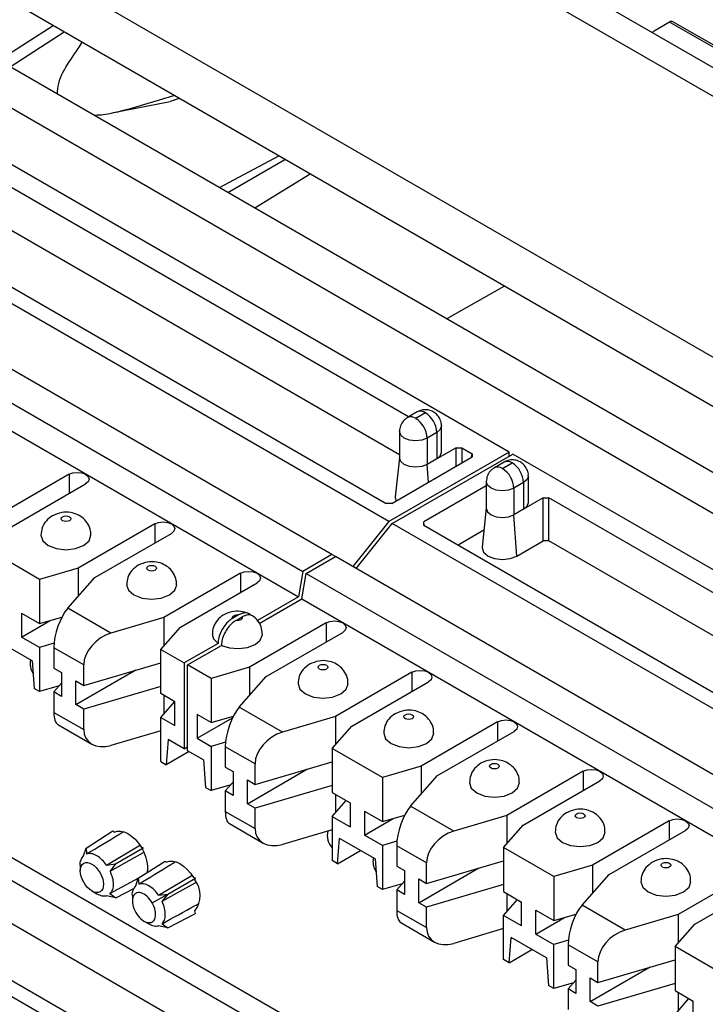
# Model space of a CAD drawing. Units: inches. Extents: x 6.2 to 32.7, y 0.7 to 21.3.
# Drawn here: x 27.8 to 28.3, y 19.4 to 20 of the extents above; entities that cross this region are included whole.
import ezdxf

# ---------------------------------------------------------------- set-up
doc = ezdxf.new("R2010")
doc.units = ezdxf.units.IN
doc.header["$MEASUREMENT"] = 0

msp = doc.modelspace()

# ---------------------------------------------------------------- linework, layer by layer
at = {"color": 7, "linetype": 'Continuous', "lineweight": 25}
for p, q in [((32.38784, 17.59131), (26.20065, 21.16309)), ((32.41401, 17.5939), (26.22682, 21.16569)), ((32.24808, 17.51063), (26.06089, 21.08241)), ((32.24808, 17.48013), (26.06089, 21.05191)), ((29.10647, 19.25287), (27.62154, 20.1101)), ((29.08455, 19.24022), (27.59962, 20.09744)), ((28.23692, 20.01806), (28.2273, 20.01245)), ((28.39681, 19.92576), (28.23692, 20.01806)), ((28.39938, 19.9257), (28.23897, 20.0183)), ((28.13773, 19.7521), (27.71559, 19.9958)), ((28.07536, 19.77382), (27.73786, 19.96866)), ((27.89179, 19.9619), (27.92792, 19.96895)), ((28.06321, 19.70908), (27.64107, 19.95278)), ((27.66051, 19.95176), (28.06145, 19.72031)), ((28.06975, 19.75042), (27.73786, 19.94202)), ((27.95838, 19.91565), (27.99504, 19.93536)), ((27.96346, 19.91271), (27.99886, 19.93315)), ((28.02795, 19.68873), (27.60581, 19.93243)), ((27.58776, 19.92201), (28.0099, 19.67831)), ((28.01456, 19.92408), (27.98034, 19.90297)), ((27.58513, 19.9062), (28.00727, 19.6625)), ((28.09889, 19.83453), (28.13459, 19.85479)), ((28.08074, 19.77693), (28.07473, 19.77346)), ((28.07968, 19.77297), (28.08569, 19.77644)), ((28.08583, 19.77636), (28.07982, 19.77289)), ((28.09576, 19.7519), (28.09576, 19.76831)), ((28.06975, 19.76484), (28.06975, 19.74843)), ((28.09283, 19.76423), (28.08682, 19.76076)), ((28.09283, 19.76423), (28.09283, 19.74782)), ((28.08682, 19.76076), (28.08682, 19.74435)), ((28.13773, 19.7521), (28.06321, 19.70908)), ((28.06533, 19.70786), (28.13985, 19.75088)), ((28.10486, 19.75476), (28.09283, 19.74782)), ((28.10486, 19.75476), (28.10838, 19.75476)), ((28.10838, 19.75476), (28.11476, 19.75108)), ((28.11476, 19.75108), (28.11476, 19.74905)), ((28.13773, 19.74966), (28.13773, 19.7521)), ((28.562, 19.50718), (28.13985, 19.75088)), ((28.06497, 19.72031), (28.11476, 19.74905)), ((28.06975, 19.74861), (28.06715, 19.72439)), ((28.09283, 19.74782), (28.08682, 19.74435)), ((28.13448, 19.7459), (28.12847, 19.74243)), ((28.13342, 19.74194), (28.13943, 19.74541)), ((28.13957, 19.74533), (28.13356, 19.74186)), ((27.86532, 19.73833), (27.81794, 19.71098)), ((27.8282, 19.70506), (27.87557, 19.73241)), ((28.12349, 19.73382), (28.12349, 19.71741)), ((28.14657, 19.73321), (28.14056, 19.72974)), ((28.14657, 19.73321), (28.14657, 19.71679)), ((28.1495, 19.72088), (28.1495, 19.73729)), ((28.12349, 19.73123), (28.08477, 19.70888)), ((28.14056, 19.72974), (28.14056, 19.71333)), ((28.06497, 19.72031), (28.06145, 19.72031)), ((28.1586, 19.72374), (28.14657, 19.71679)), ((28.1586, 19.72374), (28.16212, 19.72374)), ((28.1586, 19.6971), (28.1586, 19.72374)), ((28.49963, 19.5289), (28.16212, 19.72374)), ((28.16212, 19.6971), (28.16212, 19.72374)), ((28.12349, 19.71759), (28.12089, 19.69336)), ((28.14657, 19.71679), (28.14056, 19.71333)), ((27.91835, 19.70771), (27.87098, 19.68036)), ((28.06321, 19.70908), (28.04086, 19.68128)), ((28.04298, 19.68006), (28.06533, 19.70786)), ((28.48747, 19.46416), (28.06533, 19.70786)), ((28.08477, 19.70684), (28.08477, 19.70888)), ((28.14242, 19.68776), (28.14056, 19.71333)), ((27.88123, 19.67444), (27.92861, 19.70179)), ((28.08477, 19.70684), (28.48571, 19.47538)), ((28.122, 19.70373), (28.10608, 19.69454)), ((28.14242, 19.68776), (28.1586, 19.6971)), ((28.16212, 19.6971), (28.1586, 19.6971)), ((28.49401, 19.5055), (28.16212, 19.6971)), ((27.84709, 19.67333), (27.81602, 19.69127)), ((28.02795, 19.68873), (28.0099, 19.67831)), ((28.01202, 19.67708), (28.03008, 19.68751)), ((28.03008, 19.68751), (28.02795, 19.68873)), ((28.45222, 19.44381), (28.03008, 19.68751)), ((27.87098, 19.68036), (27.84709, 19.67333)), ((27.87098, 19.68036), (27.87098, 19.66282)), ((27.97139, 19.67709), (27.92401, 19.64974)), ((28.0099, 19.67831), (28.00727, 19.6625)), ((28.00939, 19.66128), (28.01202, 19.67708)), ((28.01202, 19.67708), (28.43417, 19.43339)), ((27.84709, 19.67333), (27.84709, 19.64598)), ((27.86452, 19.65551), (27.88123, 19.67444)), ((27.93426, 19.64383), (27.98164, 19.67118)), ((28.00727, 19.6625), (27.98198, 19.6479)), ((27.98301, 19.64605), (28.00939, 19.66128)), ((28.00939, 19.66128), (28.43154, 19.41758)), ((27.89122, 19.6401), (27.86452, 19.65551)), ((27.83597, 19.65239), (27.83597, 19.6377)), ((27.83597, 19.65239), (27.84709, 19.64598)), ((27.83597, 19.6377), (27.85368, 19.64792)), ((27.84709, 19.64598), (27.8609, 19.65004)), ((27.92401, 19.64974), (27.89122, 19.6401)), ((27.92401, 19.64974), (27.92401, 19.63221)), ((27.97022, 19.65132), (27.96654, 19.6492)), ((27.96866, 19.64797), (27.97234, 19.65009)), ((28.02442, 19.64648), (27.97704, 19.61913)), ((27.92209, 19.63003), (27.93426, 19.64383)), ((27.9873, 19.61321), (28.03467, 19.64056)), ((27.84249, 19.62291), (27.82062, 19.63554)), ((27.84709, 19.63128), (27.83597, 19.6377)), ((27.85607, 19.63392), (27.84709, 19.63128)), ((27.84709, 19.63128), (27.84709, 19.60393)), ((27.87436, 19.62044), (27.85593, 19.63108)), ((27.85593, 19.63108), (27.85593, 19.61842)), ((27.92209, 19.63003), (27.93656, 19.62168)), ((27.92209, 19.60268), (27.92209, 19.63003)), ((27.95747, 19.63375), (27.93656, 19.62168)), ((27.93868, 19.62046), (27.95959, 19.63253)), ((27.84249, 19.62291), (27.84373, 19.60586)), ((27.85593, 19.61842), (27.86072, 19.61566)), ((27.86956, 19.59586), (27.90672, 19.6173)), ((27.87436, 19.60779), (27.92209, 19.62183)), ((27.87436, 19.60779), (27.87436, 19.62044)), ((27.93656, 19.62168), (27.93656, 19.56861)), ((27.95315, 19.6121), (27.93868, 19.62046)), ((27.93868, 19.56738), (27.93868, 19.62046)), ((27.97704, 19.61913), (27.95315, 19.6121)), ((27.97704, 19.61913), (27.97704, 19.60159)), ((27.86072, 19.61566), (27.86072, 19.60096)), ((27.86956, 19.59586), (27.86956, 19.61055)), ((27.86956, 19.61055), (27.87436, 19.60779)), ((27.95315, 19.6121), (27.95315, 19.58475)), ((27.97059, 19.59428), (27.9873, 19.61321)), ((28.07745, 19.61586), (28.03008, 19.58851)), ((28.04033, 19.5826), (28.0877, 19.60994)), ((27.84709, 19.60393), (27.84373, 19.60586)), ((27.85927, 19.60751), (27.84709, 19.60393)), ((27.85593, 19.60372), (27.86072, 19.60916)), ((27.92209, 19.60713), (27.87436, 19.59309)), ((27.85593, 19.60372), (27.85593, 19.59107)), ((27.86072, 19.60096), (27.85593, 19.60372)), ((27.93073, 19.59769), (27.92209, 19.60268)), ((27.92209, 19.58798), (27.93068, 19.59772)), ((27.92401, 19.60157), (27.92401, 19.59016)), ((27.93073, 19.583), (27.93073, 19.59769)), ((27.87436, 19.59309), (27.86956, 19.59586)), ((27.87436, 19.58043), (27.87436, 19.59309)), ((27.99729, 19.57887), (27.97059, 19.59428)), ((27.85593, 19.59107), (27.87436, 19.58043)), ((27.92209, 19.56063), (27.92209, 19.58798)), ((27.92209, 19.58798), (27.93073, 19.583)), ((27.94452, 19.58973), (27.94452, 19.57504)), ((27.95315, 19.58475), (27.94452, 19.58973)), ((27.94452, 19.57504), (27.9664, 19.58767)), ((27.95315, 19.58475), (27.96697, 19.58881)), ((28.03008, 19.58851), (27.99729, 19.57887)), ((28.03008, 19.58851), (28.03008, 19.57098)), ((27.85845, 19.58353), (27.8793, 19.57149)), ((27.92209, 19.57977), (27.89122, 19.57069)), ((28.02816, 19.5688), (28.04033, 19.5826)), ((28.13048, 19.58525), (28.08311, 19.5579)), ((27.92668, 19.57431), (27.92545, 19.55869)), ((27.93656, 19.56861), (27.92668, 19.57431)), ((27.94452, 19.57504), (27.95315, 19.57005)), ((28.09336, 19.55198), (28.14074, 19.57933)), ((27.93656, 19.56861), (27.93868, 19.56983)), ((27.94856, 19.56168), (27.93868, 19.56738)), ((27.96214, 19.57269), (27.95315, 19.57005)), ((27.95315, 19.57005), (27.95315, 19.5427)), ((27.98042, 19.55921), (27.962, 19.56985)), ((27.962, 19.56985), (27.962, 19.55719)), ((28.05922, 19.55087), (28.02816, 19.5688)), ((28.02816, 19.5688), (28.02816, 19.54145)), ((28.13773, 19.32342), (27.71559, 19.56712)), ((27.93959, 19.56686), (27.92545, 19.55869)), ((27.94856, 19.56168), (27.9498, 19.54463)), ((27.92209, 19.56063), (27.92545, 19.55869)), ((27.962, 19.55719), (27.96679, 19.55442)), ((27.97563, 19.53462), (28.01278, 19.55607)), ((27.98042, 19.54655), (28.02816, 19.5606)), ((27.98042, 19.54655), (27.98042, 19.55921)), ((28.08311, 19.5579), (28.05922, 19.55087)), ((28.08311, 19.5579), (28.08311, 19.54036)), ((27.96679, 19.55442), (27.96679, 19.53973)), ((27.97563, 19.53462), (27.97563, 19.54932)), ((27.97563, 19.54932), (27.98042, 19.54655)), ((28.05922, 19.55087), (28.05922, 19.52352)), ((28.07665, 19.53305), (28.09336, 19.55198)), ((28.18352, 19.55463), (28.13614, 19.52728)), ((27.9498, 19.54463), (27.95315, 19.5427)), ((27.96534, 19.54628), (27.95315, 19.5427)), ((27.962, 19.54249), (27.96679, 19.54793)), ((28.02816, 19.5459), (27.98042, 19.53186)), ((28.14639, 19.52136), (28.19377, 19.54871)), ((28.07536, 19.34514), (27.73786, 19.53998)), ((27.962, 19.54249), (27.962, 19.52984)), ((27.96679, 19.53973), (27.962, 19.54249)), ((28.02816, 19.54145), (28.03927, 19.53504)), ((28.03008, 19.54034), (28.03008, 19.52893)), ((27.98042, 19.53186), (27.97563, 19.53462)), ((27.98042, 19.5192), (27.98042, 19.53186)), ((28.02816, 19.52675), (28.03675, 19.53649)), ((28.03927, 19.53504), (28.03927, 19.52034)), ((28.10335, 19.51764), (28.07665, 19.53305)), ((27.962, 19.52984), (27.98042, 19.5192)), ((28.02816, 19.52675), (28.02816, 19.4994)), ((28.02816, 19.52675), (28.03927, 19.52034)), ((28.04811, 19.52993), (28.04811, 19.51523)), ((28.04811, 19.52993), (28.05922, 19.52352)), ((28.04811, 19.51523), (28.06582, 19.52546)), ((28.05922, 19.52352), (28.07303, 19.52758)), ((28.13614, 19.52728), (28.10335, 19.51764)), ((28.13614, 19.52728), (28.13614, 19.50975)), ((28.06321, 19.2804), (27.64107, 19.5241)), ((27.66051, 19.52308), (28.06145, 19.29162)), ((27.96451, 19.5223), (27.98536, 19.51026)), ((28.02816, 19.51854), (27.99729, 19.50946)), ((28.13422, 19.50757), (28.14639, 19.52136)), ((28.23655, 19.52402), (28.18917, 19.49667)), ((28.06975, 19.32174), (27.73786, 19.51334)), ((27.87587, 19.50718), (27.89247, 19.51773)), ((27.89322, 19.51707), (27.89247, 19.51773)), ((28.03151, 19.49746), (28.03275, 19.51308)), ((28.05463, 19.50045), (28.03275, 19.51308)), ((28.05922, 19.50882), (28.04811, 19.51523)), ((28.19943, 19.49075), (28.2468, 19.5181)), ((27.87434, 19.50245), (27.87587, 19.50718)), ((27.87587, 19.50718), (27.87618, 19.50353)), ((27.89413, 19.49735), (27.9112, 19.50721)), ((27.9112, 19.50721), (27.91007, 19.50751)), ((27.9109, 19.50607), (27.9112, 19.50721)), ((28.06821, 19.51146), (28.05922, 19.50882)), ((28.05922, 19.50882), (28.05922, 19.48147)), ((28.08649, 19.49798), (28.06806, 19.50862)), ((28.06806, 19.50862), (28.06806, 19.49596)), ((28.16528, 19.48964), (28.13422, 19.50757)), ((28.13422, 19.50757), (28.13422, 19.48022)), ((28.03151, 19.49746), (28.04566, 19.50563)), ((28.05463, 19.50045), (28.05586, 19.4834)), ((27.87224, 19.49651), (27.87224, 19.49308)), ((27.88851, 19.49659), (27.89413, 19.49735)), ((27.89413, 19.49735), (27.89066, 19.49285)), ((27.9081, 19.48857), (27.92471, 19.49913)), ((27.92546, 19.49846), (27.92471, 19.49913)), ((28.03151, 19.49746), (28.02816, 19.4994)), ((28.06806, 19.49596), (28.07286, 19.49319)), ((28.08169, 19.47339), (28.11885, 19.49484)), ((28.08649, 19.48532), (28.13422, 19.49936)), ((28.08649, 19.48532), (28.08649, 19.49798)), ((28.18917, 19.49667), (28.16528, 19.48964)), ((28.18917, 19.49667), (28.18917, 19.47913)), ((27.89062, 19.47896), (27.9085, 19.48882)), ((27.90657, 19.48384), (27.9081, 19.48857)), ((27.9081, 19.48857), (27.90842, 19.48493)), ((27.92637, 19.47874), (27.94344, 19.4886)), ((27.94344, 19.4886), (27.9423, 19.4889)), ((27.94313, 19.48746), (27.94344, 19.4886)), ((28.07286, 19.49319), (28.07286, 19.4785)), ((28.08169, 19.47339), (28.08169, 19.48809)), ((28.08169, 19.48809), (28.08649, 19.48532)), ((28.16528, 19.48964), (28.16528, 19.46229)), ((28.18272, 19.47182), (28.19943, 19.49075)), ((28.28958, 19.4934), (28.24221, 19.46605)), ((27.8942, 19.47643), (27.90573, 19.48244)), ((28.05922, 19.48147), (28.05586, 19.4834)), ((28.0714, 19.48505), (28.05922, 19.48147)), ((28.06806, 19.48126), (28.07286, 19.48669)), ((28.13422, 19.48467), (28.08649, 19.47063)), ((28.25246, 19.46013), (28.29984, 19.48748)), ((27.87944, 19.48062), (27.8824, 19.47891)), ((27.8942, 19.47643), (27.88838, 19.47769)), ((27.89062, 19.47896), (27.8942, 19.47643)), ((27.90448, 19.4779), (27.90448, 19.47447)), ((27.91677, 19.47323), (27.92636, 19.47875)), ((27.92074, 19.47798), (27.92636, 19.47874)), ((27.92637, 19.47874), (27.92289, 19.47424)), ((28.06806, 19.48126), (28.06806, 19.46861)), ((28.07286, 19.4785), (28.06806, 19.48126)), ((28.13422, 19.48022), (28.14533, 19.4738)), ((28.13614, 19.47911), (28.13614, 19.4677)), ((28.08649, 19.47063), (28.08169, 19.47339)), ((28.08649, 19.45797), (28.08649, 19.47063)), ((28.13422, 19.46552), (28.14282, 19.47526)), ((28.14533, 19.45911), (28.14533, 19.4738)), ((28.20942, 19.45641), (28.18272, 19.47182)), ((27.92644, 19.45782), (27.94344, 19.46669)), ((27.94344, 19.46669), (27.94311, 19.46827)), ((28.06806, 19.46861), (28.08649, 19.45797)), ((28.13422, 19.43817), (28.13422, 19.46552)), ((28.14533, 19.45911), (28.13422, 19.46552)), ((28.15417, 19.454), (28.15417, 19.4687)), ((28.15417, 19.4687), (28.16528, 19.46229)), ((28.15417, 19.454), (28.17188, 19.46423)), ((28.16528, 19.46229), (28.1791, 19.46635)), ((28.24221, 19.46605), (28.20942, 19.45641)), ((28.24221, 19.46605), (28.24221, 19.44852)), ((27.91167, 19.46201), (27.91464, 19.4603)), ((27.92644, 19.45782), (27.92062, 19.45908)), ((27.92286, 19.46035), (27.92644, 19.45782)), ((28.07058, 19.46107), (28.09143, 19.44903)), ((28.24029, 19.44634), (28.25246, 19.46013)), ((28.13422, 19.45731), (28.10335, 19.44823)), ((28.13758, 19.43623), (28.13881, 19.45185)), ((28.16069, 19.43922), (28.13881, 19.45185)), ((28.15417, 19.454), (28.16528, 19.44759)), ((28.17427, 19.45023), (28.16528, 19.44759)), ((28.16528, 19.42024), (28.16528, 19.44759)), ((28.19255, 19.43675), (28.17413, 19.44739)), ((28.17413, 19.44739), (28.17413, 19.43473)), ((28.27135, 19.42841), (28.24029, 19.44634)), ((28.24029, 19.44634), (28.24029, 19.41899)), ((28.13758, 19.43623), (28.15172, 19.4444)), ((28.13758, 19.43623), (28.13422, 19.43817)), ((28.16069, 19.43922), (28.16193, 19.42217)), ((28.17413, 19.43473), (28.17892, 19.43196)), ((28.18776, 19.41216), (28.22492, 19.43361)), ((28.19255, 19.42409), (28.24029, 19.43813)), ((28.19255, 19.42409), (28.19255, 19.43675)), ((28.17892, 19.43196), (28.17892, 19.41727)), ((28.16528, 19.42024), (28.16193, 19.42217)), ((28.17747, 19.42382), (28.16528, 19.42024)), ((28.17413, 19.42003), (28.17892, 19.42546)), ((28.18776, 19.41216), (28.18776, 19.42686)), ((28.18776, 19.42686), (28.19255, 19.42409)), ((28.24029, 19.42344), (28.19255, 19.4094)), ((28.17413, 19.42003), (28.17413, 19.40738)), ((28.17892, 19.41727), (28.17413, 19.42003)), ((28.24029, 19.41899), (28.2514, 19.41257)), ((28.24221, 19.41788), (28.24221, 19.40647)), ((28.19255, 19.4094), (28.18776, 19.41216)), ((28.24029, 19.40429), (28.24888, 19.41403)), ((28.2514, 19.39788), (28.2514, 19.41257))]:
    msp.add_line(p, q, dxfattribs=at)
at = {"color": 8, "linetype": 'Continuous', "lineweight": 25}
for p, q in [((27.8219, 19.99444), (27.85544, 20.01594)), ((27.82879, 19.99046), (27.86233, 20.01196)), ((28.10486, 19.74333), (28.10486, 19.75476)), ((28.10838, 19.75476), (28.10838, 19.74537)), ((28.11442, 19.74885), (28.11476, 19.75108)), ((28.08762, 19.73338), (28.08682, 19.74435)), ((27.86532, 19.73833), (27.86532, 19.72649)), ((27.91835, 19.70771), (27.91835, 19.69587)), ((28.08511, 19.70665), (28.08477, 19.70888)), ((27.97139, 19.67709), (27.97139, 19.66526)), ((28.02442, 19.64648), (28.02442, 19.63464)), ((28.07745, 19.61586), (28.07745, 19.60403)), ((28.13048, 19.58525), (28.13048, 19.57341)), ((28.18352, 19.55463), (28.18352, 19.5428)), ((28.23655, 19.52402), (28.23655, 19.51218))]:
    msp.add_line(p, q, dxfattribs=at)
at = {"color": 7, "linetype": 'Continuous', "lineweight": 25, "flags": 128}
for points in [[(27.93338, 19.97095), (27.9321, 19.97029), (27.92792, 19.96895)], [(28.09283, 19.74782), (28.095, 19.74969), (28.09576, 19.7519)], [(28.08682, 19.74435), (28.08358, 19.7431), (28.07975, 19.74266), (28.07592, 19.7431), (28.07268, 19.74435), (28.07051, 19.74622), (28.06975, 19.74843)], [(27.86532, 19.73833), (27.86767, 19.73923), (27.87045, 19.73955), (27.87322, 19.73923), (27.87557, 19.73833), (27.87714, 19.73697), (27.8777, 19.73537), (27.87714, 19.73376), (27.87557, 19.73241)], [(28.06715, 19.72439), (28.06712, 19.72393), (28.06765, 19.72185)], [(28.14657, 19.71679), (28.14874, 19.71867), (28.1495, 19.72088)], [(28.12349, 19.71741), (28.12425, 19.7152), (28.12642, 19.71333), (28.12966, 19.71207), (28.13349, 19.71163), (28.13732, 19.71207), (28.14056, 19.71333)], [(27.8655, 19.7121), (27.86615, 19.71154), (27.86637, 19.71088), (27.86615, 19.71021), (27.8655, 19.70965), (27.86452, 19.70928), (27.86337, 19.70914), (27.86223, 19.70928), (27.86125, 19.70965), (27.8606, 19.71021), (27.86037, 19.71088), (27.8606, 19.71154), (27.86125, 19.7121), (27.86223, 19.71248), (27.86337, 19.71261), (27.86452, 19.71248), (27.8655, 19.7121)], [(27.91835, 19.70771), (27.9207, 19.70862), (27.92348, 19.70894), (27.92625, 19.70862), (27.92861, 19.70771), (27.93018, 19.70635), (27.93073, 19.70475), (27.93018, 19.70315), (27.92861, 19.70179)], [(27.84787, 19.70067), (27.84787, 19.70067), (27.84905, 19.69724), (27.85241, 19.69434), (27.85744, 19.6924), (27.86337, 19.69172), (27.86931, 19.6924), (27.87434, 19.69434), (27.8777, 19.69724), (27.87887, 19.70066)], [(28.12089, 19.69336), (28.12087, 19.69291), (28.12183, 19.69012), (28.12456, 19.68776), (28.12866, 19.68618), (28.13349, 19.68562), (28.13832, 19.68618), (28.14242, 19.68776)], [(27.91853, 19.68148), (27.91918, 19.68092), (27.91941, 19.68026), (27.91918, 19.6796), (27.91853, 19.67904), (27.91756, 19.67866), (27.91641, 19.67853), (27.91526, 19.67866), (27.91429, 19.67904), (27.91364, 19.6796), (27.91341, 19.68026), (27.91364, 19.68092), (27.91429, 19.68148), (27.91526, 19.68186), (27.91641, 19.68199), (27.91756, 19.68186), (27.91853, 19.68148)], [(27.97139, 19.67709), (27.97374, 19.678), (27.97651, 19.67832), (27.97929, 19.678), (27.98164, 19.67709), (27.98321, 19.67574), (27.98376, 19.67414), (27.98321, 19.67253), (27.98164, 19.67118)], [(27.90091, 19.67006), (27.90091, 19.67005), (27.90209, 19.66663), (27.90545, 19.66373), (27.91048, 19.66179), (27.91641, 19.66111), (27.92234, 19.66179), (27.92737, 19.66373), (27.93073, 19.66663), (27.93191, 19.67005)], [(27.96654, 19.6492), (27.96644, 19.64964), (27.96654, 19.65009), (27.96684, 19.65051), (27.96732, 19.65087), (27.96794, 19.65114), (27.96866, 19.65132), (27.96944, 19.65138), (27.97022, 19.65132)], [(27.97234, 19.65009), (27.97244, 19.64964), (27.97234, 19.6492), (27.97204, 19.64878), (27.97156, 19.64842), (27.97094, 19.64814), (27.97022, 19.64797), (27.96944, 19.64791), (27.96866, 19.64797)], [(28.02442, 19.64648), (28.02677, 19.64739), (28.02955, 19.64771), (28.03232, 19.64739), (28.03467, 19.64648), (28.03624, 19.64512), (28.0368, 19.64352), (28.03624, 19.64192), (28.03467, 19.64056)], [(27.95394, 19.63942), (27.95473, 19.63662), (27.95747, 19.63375)], [(27.95959, 19.63253), (27.96457, 19.63094), (27.97019, 19.6305), (27.97572, 19.63126), (27.9804, 19.63311), (27.98361, 19.63581), (27.98492, 19.639), (27.98494, 19.63946)], [(28.0246, 19.62025), (28.02525, 19.61969), (28.02547, 19.61903), (28.02525, 19.61837), (28.0246, 19.6178), (28.02362, 19.61743), (28.02247, 19.6173), (28.02133, 19.61743), (28.02035, 19.6178), (28.0197, 19.61837), (28.01947, 19.61903), (28.0197, 19.61969), (28.02035, 19.62025), (28.02133, 19.62063), (28.02247, 19.62076), (28.02362, 19.62063), (28.0246, 19.62025)], [(28.07745, 19.61586), (28.0798, 19.61677), (28.08258, 19.61709), (28.08535, 19.61677), (28.0877, 19.61586), (28.08928, 19.61451), (28.08983, 19.6129), (28.08928, 19.6113), (28.0877, 19.60994)], [(28.00697, 19.60883), (28.00697, 19.60882), (28.00815, 19.6054), (28.01151, 19.6025), (28.01654, 19.60056), (28.02247, 19.59987), (28.02841, 19.60056), (28.03343, 19.6025), (28.03679, 19.6054), (28.03797, 19.60882)], [(28.07763, 19.58964), (28.07828, 19.58908), (28.07851, 19.58841), (28.07828, 19.58775), (28.07763, 19.58719), (28.07666, 19.58681), (28.07551, 19.58668), (28.07436, 19.58681), (28.07339, 19.58719), (28.07274, 19.58775), (28.07251, 19.58841), (28.07274, 19.58908), (28.07339, 19.58964), (28.07436, 19.59001), (28.07551, 19.59015), (28.07666, 19.59001), (28.07763, 19.58964)], [(28.13048, 19.58525), (28.13284, 19.58616), (28.13561, 19.58647), (28.13839, 19.58616), (28.14074, 19.58525), (28.14231, 19.58389), (28.14286, 19.58229), (28.14231, 19.58069), (28.14074, 19.57933)], [(28.06001, 19.57821), (28.06001, 19.57821), (28.06119, 19.57478), (28.06455, 19.57188), (28.06958, 19.56994), (28.07551, 19.56926), (28.08144, 19.56994), (28.08647, 19.57188), (28.08983, 19.57478), (28.09101, 19.5782)], [(28.13066, 19.55902), (28.13131, 19.55846), (28.13154, 19.5578), (28.13131, 19.55714), (28.13066, 19.55657), (28.12969, 19.5562), (28.12854, 19.55607), (28.12739, 19.5562), (28.12642, 19.55657), (28.12577, 19.55714), (28.12554, 19.5578), (28.12577, 19.55846), (28.12642, 19.55902), (28.12739, 19.5594), (28.12854, 19.55953), (28.12969, 19.5594), (28.13066, 19.55902)], [(28.18352, 19.55463), (28.18587, 19.55554), (28.18864, 19.55586), (28.19142, 19.55554), (28.19377, 19.55463), (28.19534, 19.55328), (28.19589, 19.55167), (28.19534, 19.55007), (28.19377, 19.54871)], [(28.11304, 19.5476), (28.11304, 19.54759), (28.11422, 19.54417), (28.11758, 19.54126), (28.12261, 19.53932), (28.12854, 19.53864), (28.13447, 19.53932), (28.1395, 19.54126), (28.14286, 19.54417), (28.14404, 19.54759)], [(28.18369, 19.52841), (28.18434, 19.52785), (28.18457, 19.52718), (28.18434, 19.52652), (28.18369, 19.52596), (28.18272, 19.52558), (28.18157, 19.52545), (28.18042, 19.52558), (28.17945, 19.52596), (28.1788, 19.52652), (28.17857, 19.52718), (28.1788, 19.52785), (28.17945, 19.52841), (28.18042, 19.52878), (28.18157, 19.52892), (28.18272, 19.52878), (28.18369, 19.52841)], [(28.23655, 19.52402), (28.2389, 19.52493), (28.24168, 19.52524), (28.24445, 19.52493), (28.2468, 19.52402), (28.24838, 19.52266), (28.24893, 19.52106), (28.24838, 19.51946), (28.2468, 19.5181)], [(27.89322, 19.51707), (27.89504, 19.51766), (27.8971, 19.5177), (27.89931, 19.51718), (27.90162, 19.51613), (27.90392, 19.51457), (27.90615, 19.51257), (27.90822, 19.51019), (27.91007, 19.50751)], [(28.16607, 19.51698), (28.16607, 19.51698), (28.16725, 19.51355), (28.17061, 19.51065), (28.17564, 19.50871), (28.18157, 19.50803), (28.1875, 19.50871), (28.19253, 19.51065), (28.19589, 19.51355), (28.19707, 19.51697)], [(27.88851, 19.49659), (27.90857, 19.50853), (27.90909, 19.50884)], [(27.89066, 19.49285), (27.91103, 19.50425), (27.91151, 19.50452)], [(27.92546, 19.49846), (27.92728, 19.49906), (27.92933, 19.49909), (27.93155, 19.49858), (27.93385, 19.49752), (27.93615, 19.49596), (27.93838, 19.49396), (27.94045, 19.49158), (27.9423, 19.4889)], [(28.23673, 19.49779), (28.23738, 19.49723), (28.23761, 19.49657), (28.23738, 19.49591), (28.23673, 19.49534), (28.23575, 19.49497), (28.23461, 19.49484), (28.23346, 19.49497), (28.23248, 19.49534), (28.23183, 19.49591), (28.23161, 19.49657), (28.23183, 19.49723), (28.23248, 19.49779), (28.23346, 19.49817), (28.23461, 19.4983), (28.23575, 19.49817), (28.23673, 19.49779)], [(27.92074, 19.47798), (27.94081, 19.48992), (27.94132, 19.49023)], [(27.92289, 19.47424), (27.94327, 19.48564), (27.94374, 19.48591)], [(28.21911, 19.48637), (28.21911, 19.48636), (28.22029, 19.48294), (28.22365, 19.48003), (28.22867, 19.47809), (28.23461, 19.47741), (28.24054, 19.47809), (28.24557, 19.48003), (28.24893, 19.48294), (28.25011, 19.48636)]]:
    msp.add_lwpolyline(points, dxfattribs=at)
at = {"color": 8, "linetype": 'Continuous', "lineweight": 25, "flags": 128}
for points in [[(28.09576, 19.76831), (28.095, 19.7661), (28.09283, 19.76423)], [(28.08682, 19.76076), (28.08358, 19.75951), (28.07975, 19.75907), (28.07592, 19.75951), (28.07268, 19.76076), (28.07051, 19.76263), (28.06975, 19.76484), (28.06975, 19.76486)], [(28.14056, 19.72974), (28.13732, 19.72849), (28.13349, 19.72805), (28.12966, 19.72849), (28.12642, 19.72974), (28.12425, 19.73161), (28.12349, 19.73382), (28.12349, 19.73383)], [(28.1495, 19.73728), (28.14874, 19.73508), (28.14657, 19.73321)]]:
    msp.add_lwpolyline(points, dxfattribs=at)
at = {"color": 8, "linetype": 'Continuous', "lineweight": 25}
for centre, radius, start, end in [((28.08279, 19.77239), 0.00498, 54.38691, 114.25548), ((28.07677, 19.76888), 0.00502, 54.49917, 112.97822), ((28.13653, 19.74136), 0.00498, 54.38691, 114.25548), ((28.13051, 19.73786), 0.00502, 54.49917, 112.97822)]:
    msp.add_arc(centre, radius, start, end, dxfattribs=at)
at = {"color": 7, "linetype": 'Continuous', "lineweight": 25}
for centre, radius, start, end in [((28.08576, 19.7764), 0.0000816, 330.00266, 150.00271), ((28.07763, 19.76354), 0.01521, 2.60553, 57.39453), ((28.07975, 19.77293), 0.0000816, 150.00266, 330.00271), ((28.07162, 19.76007), 0.01521, 2.60553, 57.39453), ((28.1395, 19.74537), 0.0000816, 330.00266, 150.00271), ((28.13137, 19.73252), 0.01521, 2.60553, 57.39453), ((28.13349, 19.7419), 0.0000816, 150.00266, 330.00271), ((28.12536, 19.72905), 0.01521, 2.60553, 57.39453), ((27.8524, 19.6213), 0.01119, 168.56707, 213.36729), ((28.03655, 19.51503), 0.01146, 166.34005, 222.87442), ((27.89169, 19.49465), 0.02234, 353.85172, 30.73009), ((28.06453, 19.49884), 0.01119, 168.56707, 213.36729), ((27.93092, 19.47788), 0.01552, 321.76446, 38.12071)]:
    msp.add_arc(centre, radius, start, end, dxfattribs=at)
for centre, major_axis, ratio, start_param, end_param in [((28.23643, 20.01368), (0.00251, 0.00463), 0.49623, 6.26993, 6.967981), ((28.23305, 20.00961), (0.00748, -0.00053), 0.527279, 2.483804, 2.781006), ((27.86452, 19.64081), (0.00556, 0.01751), 0.374358, 0.703287, 2.274082), ((27.89122, 19.6254), (0.01479, 0.01142), 0.710262, 1.069178, 2.639974), ((27.97059, 19.57958), (0.00556, 0.01751), 0.374358, 0.703287, 2.274082), ((27.86452, 19.6008), (0.00556, 0.01751), 0.374358, 2.274082, 3.059561), ((27.89122, 19.58539), (0.01479, 0.01142), 0.710262, 2.639974, 4.21077), ((27.99729, 19.56417), (0.01479, 0.01142), 0.710262, 1.069178, 2.639974), ((28.07665, 19.51835), (0.00556, 0.01751), 0.374358, 0.703287, 2.274082), ((27.97059, 19.53957), (0.00556, 0.01751), 0.374358, 2.274082, 3.059561), ((27.99729, 19.52416), (0.01479, 0.01142), 0.710262, 2.639974, 4.21077), ((28.10335, 19.50294), (0.01479, 0.01142), 0.710262, 1.069178, 2.639974), ((27.91167, 19.47032), (-0.00509, 0.00881), 0.577382, 4.710116, 7.851709), ((27.91167, 19.47032), (-0.00509, 0.00881), 0.577382, 1.568523, 4.710116), ((28.18272, 19.45712), (0.00556, 0.01751), 0.374358, 0.703287, 2.274082), ((28.07665, 19.47834), (0.00556, 0.01751), 0.374358, 2.274082, 3.059561), ((28.10335, 19.46293), (0.01479, 0.01142), 0.710262, 2.639974, 4.21077), ((28.20942, 19.44171), (0.01479, 0.01142), 0.710262, 1.069178, 2.639974)]:
    msp.add_ellipse(centre, major_axis=major_axis, ratio=ratio, start_param=start_param, end_param=end_param, dxfattribs=at)
msp.add_ellipse((27.87944, 19.48893), major_axis=(-0.00509, 0.00881), ratio=0.577382, dxfattribs=at)
for points, knots in [([(27.85826, 19.97344), (27.85824, 19.97399), (27.85779, 19.98356), (27.86624, 19.99434), (27.87262, 20.00423), (27.87346, 20.00554)], [0, 0, 0, 0, 0.049689, 0.874512, 1, 1, 1, 1]), ([(27.93061, 19.97255), (27.92151, 19.96983), (27.90598, 19.9652), (27.88912, 19.96054), (27.88157, 19.96034), (27.88099, 19.96032)], [0, 0, 0, 0, 0.566791, 0.966843, 1, 1, 1, 1]), ([(28.09573, 19.76829), (28.09574, 19.76834), (28.09596, 19.76961), (28.09519, 19.77199), (28.09358, 19.77479), (28.09134, 19.77674), (28.08874, 19.77796), (28.08558, 19.77846), (28.08277, 19.77798), (28.08119, 19.77716), (28.08074, 19.77693)], [0, 0, 0, 0, 0.007446, 0.184812, 0.336187, 0.472632, 0.60389, 0.744073, 0.927476, 1, 1, 1, 1]), ([(28.07487, 19.77354), (28.07391, 19.77287), (28.07201, 19.77153), (28.07014, 19.76841), (28.06988, 19.76606), (28.06975, 19.76488)], [0, 0, 0, 0, 0.331105, 0.660872, 1, 1, 1, 1]), ([(28.14947, 19.73727), (28.14948, 19.73732), (28.1497, 19.73859), (28.14893, 19.74097), (28.14732, 19.74376), (28.14508, 19.74571), (28.14248, 19.74694), (28.13932, 19.74743), (28.13651, 19.74696), (28.13493, 19.74614), (28.13448, 19.7459)], [0, 0, 0, 0, 0.007446, 0.184812, 0.336187, 0.472632, 0.60389, 0.744073, 0.927476, 1, 1, 1, 1]), ([(28.12861, 19.74251), (28.12765, 19.74184), (28.12575, 19.74051), (28.12388, 19.73738), (28.12362, 19.73504), (28.12349, 19.73385)], [0, 0, 0, 0, 0.331105, 0.660872, 1, 1, 1, 1]), ([(27.87865, 19.70067), (27.87869, 19.70154), (27.8788, 19.704), (27.87717, 19.70767), (27.87436, 19.71109), (27.87067, 19.71352), (27.86608, 19.71493), (27.86048, 19.71509), (27.85689, 19.71354), (27.855, 19.71272)], [0, 0, 0, 0, 0.081124, 0.228709, 0.362054, 0.493706, 0.637342, 0.808753, 1, 1, 1, 1]), ([(27.855, 19.71272), (27.85361, 19.71171), (27.85089, 19.70976), (27.84835, 19.70538), (27.84806, 19.70222), (27.84792, 19.70068)], [0, 0, 0, 0, 0.352443, 0.685242, 1, 1, 1, 1]), ([(27.93169, 19.67006), (27.93172, 19.67093), (27.93183, 19.67338), (27.9302, 19.67706), (27.9274, 19.68048), (27.9237, 19.6829), (27.91911, 19.68431), (27.91351, 19.68447), (27.90993, 19.68292), (27.90804, 19.6821)], [0, 0, 0, 0, 0.081124, 0.228709, 0.362054, 0.493706, 0.637342, 0.808753, 1, 1, 1, 1]), ([(27.90804, 19.6821), (27.90664, 19.6811), (27.90392, 19.67914), (27.90138, 19.67476), (27.9011, 19.6716), (27.90096, 19.67006)], [0, 0, 0, 0, 0.352443, 0.685242, 1, 1, 1, 1]), ([(27.97691, 19.65197), (27.97553, 19.65251), (27.97245, 19.65372), (27.96712, 19.6538), (27.96192, 19.65228), (27.95766, 19.64922), (27.95497, 19.64513), (27.95373, 19.64158), (27.95404, 19.63968), (27.95409, 19.63938)], [0, 0, 0, 0, 0.142786, 0.317577, 0.499477, 0.657952, 0.814103, 0.971409, 1, 1, 1, 1]), ([(27.97761, 19.6512), (27.97753, 19.65133), (27.97699, 19.65221), (27.97519, 19.65272), (27.97269, 19.65258), (27.97096, 19.6517), (27.97022, 19.65132)], [0, 0, 0, 0, 0.0602181, 0.4019132, 0.7444715, 1, 1, 1, 1]), ([(27.96654, 19.6492), (27.96583, 19.64874), (27.96411, 19.64763), (27.96154, 19.6449), (27.95927, 19.64126), (27.95776, 19.63733), (27.95757, 19.63494), (27.95747, 19.63375)], [0, 0, 0, 0, 0.151932, 0.366582, 0.580596, 0.791778, 1, 1, 1, 1]), ([(27.96866, 19.64797), (27.96795, 19.64751), (27.96623, 19.6464), (27.96366, 19.64367), (27.96139, 19.64003), (27.95988, 19.6361), (27.95969, 19.63371), (27.95959, 19.63253)], [0, 0, 0, 0, 0.151932, 0.366582, 0.580596, 0.791778, 1, 1, 1, 1]), ([(27.97918, 19.65049), (27.97858, 19.65085), (27.97728, 19.65162), (27.9748, 19.65133), (27.97308, 19.65046), (27.97234, 19.65009)], [0, 0, 0, 0, 0.330124, 0.7138, 1, 1, 1, 1]), ([(27.98482, 19.63949), (27.98471, 19.641), (27.9845, 19.64402), (27.9822, 19.64807), (27.97988, 19.64997), (27.97873, 19.65091)], [0, 0, 0, 0, 0.333961, 0.668178, 1, 1, 1, 1]), ([(28.03775, 19.60883), (28.03779, 19.6097), (28.03789, 19.61215), (28.03626, 19.61583), (28.03346, 19.61925), (28.02977, 19.62167), (28.02518, 19.62308), (28.01958, 19.62324), (28.01599, 19.62169), (28.0141, 19.62087)], [0, 0, 0, 0, 0.081124, 0.228709, 0.362054, 0.493706, 0.637342, 0.808753, 1, 1, 1, 1]), ([(28.0141, 19.62087), (28.01271, 19.61987), (28.00999, 19.61791), (28.00745, 19.61353), (28.00716, 19.61037), (28.00702, 19.60883)], [0, 0, 0, 0, 0.352443, 0.685242, 1, 1, 1, 1]), ([(28.09079, 19.57821), (28.09082, 19.57908), (28.09093, 19.58154), (28.0893, 19.58521), (28.0865, 19.58863), (28.0828, 19.59105), (28.07821, 19.59247), (28.07261, 19.59263), (28.06903, 19.59108), (28.06714, 19.59026)], [0, 0, 0, 0, 0.081124, 0.228709, 0.362054, 0.493706, 0.637342, 0.808753, 1, 1, 1, 1]), ([(28.06714, 19.59026), (28.06574, 19.58925), (28.06302, 19.5873), (28.06048, 19.58292), (28.0602, 19.57975), (28.06006, 19.57822)], [0, 0, 0, 0, 0.352443, 0.685242, 1, 1, 1, 1]), ([(28.14382, 19.5476), (28.14386, 19.54847), (28.14396, 19.55092), (28.14233, 19.5546), (28.13953, 19.55802), (28.13583, 19.56044), (28.13124, 19.56185), (28.12565, 19.56201), (28.12206, 19.56046), (28.12017, 19.55964)], [0, 0, 0, 0, 0.081124, 0.228709, 0.362054, 0.493706, 0.637342, 0.808753, 1, 1, 1, 1]), ([(28.12017, 19.55964), (28.11877, 19.55864), (28.11606, 19.55668), (28.11351, 19.5523), (28.11323, 19.54914), (28.11309, 19.5476)], [0, 0, 0, 0, 0.352443, 0.685242, 1, 1, 1, 1]), ([(28.19685, 19.51698), (28.19689, 19.51785), (28.19699, 19.52031), (28.19536, 19.52398), (28.19256, 19.5274), (28.18887, 19.52982), (28.18427, 19.53124), (28.17868, 19.5314), (28.17509, 19.52985), (28.1732, 19.52903)], [0, 0, 0, 0, 0.081124, 0.228709, 0.362054, 0.493706, 0.637342, 0.808753, 1, 1, 1, 1]), ([(28.1732, 19.52903), (28.17181, 19.52802), (28.16909, 19.52606), (28.16655, 19.52169), (28.16626, 19.51852), (28.16612, 19.51699)], [0, 0, 0, 0, 0.352443, 0.685242, 1, 1, 1, 1]), ([(27.87618, 19.50353), (27.88282, 19.50754), (27.89033, 19.51208), (27.89785, 19.51661), (27.89872, 19.51714)], [0, 0, 0, 0, 0.883903, 1, 1, 1, 1]), ([(27.87224, 19.49651), (27.87224, 19.49652), (27.87207, 19.49776), (27.87263, 19.50006), (27.87373, 19.50161), (27.87434, 19.50245)], [0, 0, 0, 0, 0.0009036, 0.4566623, 1, 1, 1, 1]), ([(27.88851, 19.49659), (27.88764, 19.4977), (27.8858, 19.50007), (27.88248, 19.50259), (27.87904, 19.50398), (27.87713, 19.50368), (27.87618, 19.50353)], [0, 0, 0, 0, 0.229208, 0.488715, 0.748222, 1, 1, 1, 1]), ([(28.24988, 19.48636), (28.24992, 19.48724), (28.25003, 19.48969), (28.2484, 19.49337), (28.24559, 19.49679), (28.2419, 19.49921), (28.23731, 19.50062), (28.23171, 19.50078), (28.22813, 19.49923), (28.22624, 19.49841)], [0, 0, 0, 0, 0.081124, 0.228709, 0.362054, 0.493706, 0.637342, 0.808753, 1, 1, 1, 1]), ([(27.90842, 19.48493), (27.91506, 19.48894), (27.92257, 19.49347), (27.93008, 19.49801), (27.93096, 19.49853)], [0, 0, 0, 0, 0.883903, 1, 1, 1, 1]), ([(28.22624, 19.49841), (28.22484, 19.49741), (28.22212, 19.49545), (28.21958, 19.49107), (28.21929, 19.48791), (28.21916, 19.48637)], [0, 0, 0, 0, 0.352443, 0.685242, 1, 1, 1, 1]), ([(27.89066, 19.49285), (27.89118, 19.49154), (27.89229, 19.48878), (27.89276, 19.48484), (27.89233, 19.48127), (27.89121, 19.47976), (27.89062, 19.47896)], [0, 0, 0, 0, 0.2352904, 0.4985793, 0.7337802, 1, 1, 1, 1]), ([(27.90448, 19.4779), (27.90448, 19.47791), (27.9043, 19.47915), (27.90486, 19.48145), (27.90597, 19.483), (27.90657, 19.48384)], [0, 0, 0, 0, 0.000904, 0.456662, 1, 1, 1, 1]), ([(27.92074, 19.47798), (27.91988, 19.47909), (27.91804, 19.48147), (27.91471, 19.48398), (27.91128, 19.48537), (27.90936, 19.48507), (27.90842, 19.48493)], [0, 0, 0, 0, 0.2292079, 0.4887148, 0.7482219, 1, 1, 1, 1]), ([(27.88241, 19.47893), (27.88352, 19.47838), (27.88567, 19.47733), (27.8875, 19.47757), (27.88838, 19.47769)], [0, 0, 0, 0, 0.518608, 1, 1, 1, 1]), ([(27.92286, 19.46035), (27.92339, 19.46104), (27.92452, 19.46252), (27.925, 19.46593), (27.92457, 19.47), (27.92347, 19.47278), (27.92289, 19.47424)], [0, 0, 0, 0, 0.235023, 0.501421, 0.736622, 1, 1, 1, 1]), ([(27.92286, 19.46035), (27.92965, 19.46409), (27.93727, 19.4683), (27.94489, 19.47251), (27.94572, 19.47296)], [0, 0, 0, 0, 0.891344, 1, 1, 1, 1]), ([(27.91464, 19.46032), (27.91576, 19.45977), (27.9179, 19.45872), (27.91973, 19.45896), (27.92062, 19.45908)], [0, 0, 0, 0, 0.518608, 1, 1, 1, 1])]:
    msp.add_open_spline(points, degree=3, knots=knots, dxfattribs=at)

doc.saveas('drawing.dxf')
